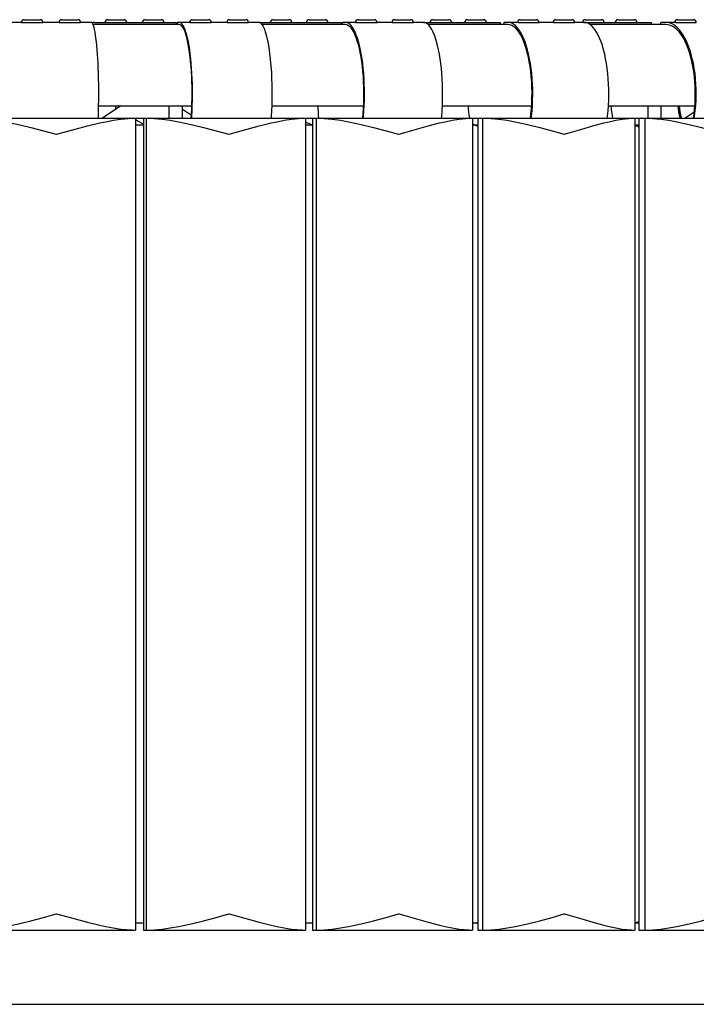
# Model space of a CAD drawing. Units: millimetres. Extents: x 0 to 801, y 0 to 566.
# Drawn here: x 417 to 442, y 280 to 316 of the extents above; entities that cross this region are included whole.
import ezdxf

# ---------------------------------------------------------------- set-up
doc = ezdxf.new("R2010")
doc.units = ezdxf.units.MM
doc.header["$LTSCALE"] = 10
doc.layers.add('S&C_vistas', color=1, linetype='Continuous')

msp = doc.modelspace()

# ---------------------------------------------------------------- linework, layer by layer
at = {"layer": 'S&C_vistas', "color": 7, "linetype": 'Continuous'}
for p, q in [((417.265, 316.238), (417.865, 316.238)), ((418.657, 316.238), (419.257, 316.238)), ((420.362, 316.238), (420.962, 316.238)), ((421.736, 316.238), (422.336, 316.238)), ((423.487, 316.238), (424.087, 316.238)), ((424.863, 316.238), (425.463, 316.238)), ((426.468, 316.238), (426.482, 316.238)), ((426.482, 316.238), (427.068, 316.238)), ((427.804, 316.238), (427.818, 316.238)), ((427.818, 316.238), (428.404, 316.238)), ((429.616, 316.238), (429.627, 316.238)), ((429.627, 316.238), (430.216, 316.238)), ((430.964, 316.238), (430.975, 316.238)), ((430.975, 316.238), (431.564, 316.238)), ((432.376, 316.238), (432.401, 316.238)), ((432.401, 316.238), (432.976, 316.238)), ((433.658, 316.238), (433.683, 316.238)), ((433.683, 316.238), (434.258, 316.238)), ((435.608, 316.238), (435.626, 316.238)), ((435.626, 316.238), (436.208, 316.238)), ((436.92, 316.238), (436.939, 316.238)), ((436.939, 316.238), (437.52, 316.238)), ((438.014, 316.238), (438.054, 316.238)), ((438.054, 316.238), (438.614, 316.238)), ((439.226, 316.238), (439.266, 316.238)), ((439.266, 316.238), (439.826, 316.238)), ((441.421, 316.238), (441.449, 316.238)), ((441.449, 316.238), (442.021, 316.238)), ((417.167, 316.138), (416.769, 316.138)), ((417.167, 316.138), (417.965, 316.138)), ((418.56, 316.138), (417.965, 316.138)), ((418.56, 316.138), (419.357, 316.138)), ((419.753, 316.138), (419.357, 316.138)), ((423.002, 316.058), (419.82, 316.058)), ((419.876, 316.138), (419.953, 316.138)), ((419.953, 316.138), (420.305, 316.138)), ((420.305, 316.138), (422.661, 316.138)), ((422.661, 316.138), (422.903, 316.138)), ((422.903, 316.058), (422.903, 316.138)), ((422.921, 316.138), (422.927, 316.138)), ((422.921, 316.138), (422.921, 316.058)), ((423.002, 316.138), (422.927, 316.138)), ((423.002, 316.058), (422.999, 316.058)), ((423.394, 316.138), (423.002, 316.138)), ((423.394, 316.138), (424.187, 316.138)), ((424.77, 316.138), (424.187, 316.138)), ((424.77, 316.138), (425.563, 316.138)), ((425.948, 316.138), (425.563, 316.138)), ((425.97, 316.135), (426.004, 316.138)), ((426.004, 316.138), (426.124, 316.138)), ((429.145, 316.058), (426.069, 316.058)), ((426.124, 316.138), (426.5, 316.138)), ((426.5, 316.138), (428.79, 316.138)), ((428.79, 316.138), (429.001, 316.138)), ((429.001, 316.058), (429.001, 316.138)), ((429.027, 316.138), (429.038, 316.138)), ((429.027, 316.138), (429.027, 316.058)), ((429.145, 316.138), (429.038, 316.138)), ((429.145, 316.058), (429.142, 316.058)), ((429.531, 316.138), (429.145, 316.138)), ((429.531, 316.138), (430.316, 316.138)), ((430.879, 316.138), (430.316, 316.138)), ((430.879, 316.138), (431.664, 316.138)), ((432.035, 316.138), (431.664, 316.138)), ((432.035, 316.138), (432.104, 316.138)), ((432.104, 316.138), (432.499, 316.138)), ((435.158, 316.058), (432.208, 316.058)), ((432.499, 316.138), (434.697, 316.138)), ((434.697, 316.138), (434.876, 316.138)), ((434.876, 316.058), (434.876, 316.138)), ((435, 316.138), (435.018, 316.138)), ((435, 316.138), (435, 316.058)), ((435.158, 316.138), (435.018, 316.138)), ((435.158, 316.058), (435.154, 316.058)), ((435.533, 316.138), (435.158, 316.138)), ((435.533, 316.138), (436.308, 316.138)), ((436.845, 316.138), (436.308, 316.138)), ((436.845, 316.138), (437.62, 316.138)), ((437.97, 316.138), (437.62, 316.138)), ((437.967, 316.138), (438.231, 316.138)), ((440.997, 316.058), (438.194, 316.058)), ((438.231, 316.138), (440.309, 316.138)), ((440.309, 316.138), (440.459, 316.138)), ((440.459, 316.058), (440.459, 316.138)), ((440.798, 316.138), (440.826, 316.138)), ((440.798, 316.138), (440.798, 316.058)), ((440.997, 316.138), (440.826, 316.138)), ((440.997, 316.058), (440.992, 316.058)), ((441.359, 316.138), (440.997, 316.138)), ((441.359, 316.138), (442.121, 316.138)), ((420.024, 313.058), (423.472, 313.058)), ((420.848, 313.058), (420.172, 312.601)), ((420.643, 313.058), (420.643, 312.919)), ((422.623, 313.058), (422.623, 312.601)), ((423.123, 312.601), (423.123, 313.058)), ((423.454, 312.695), (423.123, 312.919)), ((426.434, 313.058), (429.82, 313.058)), ((432.732, 313.058), (436.033, 313.058)), ((438.873, 313.058), (442.065, 313.058)), ((440.322, 313.058), (440.322, 312.601)), ((440.822, 312.601), (440.822, 313.058)), ((415.418, 312.601), (421.385, 312.601)), ((420.011, 312.601), (421.385, 312.601)), ((421.385, 312.601), (421.385, 282.601)), ((421.385, 312.601), (421.686, 312.601)), ((421.686, 312.38), (421.385, 312.534)), ((421.686, 312.601), (421.78, 312.601)), ((421.686, 312.601), (421.686, 282.601)), ((421.686, 312.601), (421.78, 312.601)), ((421.78, 312.601), (423.448, 312.601)), ((421.78, 312.601), (421.78, 282.601)), ((421.78, 312.601), (427.673, 312.601)), ((426.411, 312.601), (427.673, 312.601)), ((427.673, 312.601), (427.927, 312.601)), ((427.673, 312.601), (427.673, 282.601)), ((427.927, 312.601), (428.061, 312.601)), ((427.927, 312.601), (427.927, 282.601)), ((427.927, 312.601), (428.061, 312.601)), ((428.061, 312.601), (429.786, 312.601)), ((428.061, 312.601), (428.061, 282.601)), ((428.061, 312.601), (433.84, 312.601)), ((432.699, 312.601), (433.84, 312.601)), ((433.84, 312.601), (434.045, 312.601)), ((433.84, 312.601), (433.84, 282.601)), ((434.045, 312.601), (434.22, 312.601)), ((434.045, 312.601), (434.045, 282.601)), ((434.045, 312.601), (434.22, 312.601)), ((434.22, 312.601), (435.989, 312.601)), ((434.22, 312.601), (434.22, 282.601)), ((434.22, 312.601), (439.843, 312.601)), ((438.83, 312.601), (439.843, 312.601)), ((439.843, 312.601), (439.998, 312.601)), ((439.843, 312.601), (439.843, 282.601)), ((439.998, 312.601), (440.211, 312.601)), ((439.998, 312.601), (439.998, 282.601)), ((439.998, 312.601), (440.211, 312.601)), ((440.211, 312.601), (442.012, 312.601)), ((440.211, 312.601), (440.211, 282.601)), ((440.211, 312.601), (445.64, 312.601)), ((442.043, 312.825), (441.711, 312.601)), ((421.686, 312.345), (421.385, 312.345)), ((427.927, 312.338), (427.673, 312.446)), ((427.927, 312.345), (427.673, 312.345)), ((427.909, 312.345), (427.927, 312.338)), ((434.045, 312.308), (433.84, 312.383)), ((434.045, 312.345), (433.84, 312.345)), ((433.943, 312.345), (434.045, 312.308)), ((439.998, 312.345), (439.843, 312.345)), ((439.998, 312.285), (439.843, 312.335)), ((439.843, 312.335), (439.998, 312.285)), ((421.686, 282.858), (421.385, 282.858)), ((427.927, 282.858), (427.673, 282.858)), ((427.909, 282.858), (427.927, 282.865)), ((434.045, 282.858), (433.84, 282.858)), ((433.943, 282.858), (434.045, 282.895)), ((439.843, 282.868), (439.998, 282.918)), ((439.998, 282.858), (439.843, 282.858)), ((415.418, 282.601), (421.385, 282.601)), ((421.686, 282.601), (421.78, 282.601)), ((421.78, 282.601), (427.673, 282.601)), ((427.927, 282.601), (428.061, 282.601)), ((428.061, 282.601), (433.84, 282.601)), ((434.045, 282.601), (434.22, 282.601)), ((434.22, 282.601), (439.843, 282.601)), ((439.998, 282.601), (440.211, 282.601)), ((440.211, 282.601), (445.64, 282.601)), ((335.422, 279.858), (485.422, 279.858))]:
    msp.add_line(p, q, dxfattribs=at)
at = {"layer": 'S&C_vistas', "color": 7, "linetype": 'Continuous', "flags": 128}
for points in [[(420.011, 312.601), (420.014, 312.677), (420.02, 312.868), (420.024, 313.062), (420.027, 313.26), (420.028, 313.458), (420.027, 313.657), (420.026, 313.856), (420.022, 314.052), (420.017, 314.245), (420.01, 314.434), (420.002, 314.617), (419.993, 314.794), (419.982, 314.964), (419.97, 315.125), (419.956, 315.278), (419.942, 315.42), (419.926, 315.551), (419.91, 315.67), (419.892, 315.777), (419.874, 315.871), (419.855, 315.952), (419.835, 316.018), (419.815, 316.07), (419.794, 316.108), (419.774, 316.13), (419.753, 316.138)], [(423.464, 312.601), (423.469, 312.677), (423.48, 312.868), (423.487, 313.062), (423.492, 313.26), (423.494, 313.458), (423.494, 313.657), (423.49, 313.856), (423.484, 314.052), (423.475, 314.245), (423.463, 314.434), (423.448, 314.617), (423.431, 314.794), (423.412, 314.964), (423.39, 315.125), (423.366, 315.278), (423.34, 315.42), (423.312, 315.551), (423.282, 315.67), (423.251, 315.777), (423.218, 315.871), (423.184, 315.952), (423.148, 316.018), (423.112, 316.07), (423.076, 316.108), (423.039, 316.13), (423.002, 316.138)], [(423.448, 312.601), (423.458, 312.76), (423.468, 312.952), (423.475, 313.147), (423.478, 313.344), (423.479, 313.543), (423.477, 313.741), (423.472, 313.938), (423.465, 314.132), (423.454, 314.322), (423.441, 314.508), (423.425, 314.687), (423.407, 314.859), (423.386, 315.023), (423.362, 315.178), (423.337, 315.323), (423.31, 315.457), (423.28, 315.579), (423.249, 315.688), (423.217, 315.784), (423.183, 315.867), (423.148, 315.935), (423.112, 315.988), (423.076, 316.027), (423.039, 316.05), (423.002, 316.058)], [(426.411, 312.601), (426.416, 312.677), (426.426, 312.868), (426.434, 313.062), (426.439, 313.26), (426.441, 313.458), (426.44, 313.657), (426.437, 313.856), (426.431, 314.052), (426.421, 314.245), (426.41, 314.434), (426.395, 314.617), (426.378, 314.794), (426.359, 314.964), (426.337, 315.125), (426.313, 315.278), (426.287, 315.42), (426.259, 315.551), (426.229, 315.67), (426.197, 315.777), (426.165, 315.871), (426.13, 315.952), (426.095, 316.018), (426.059, 316.07), (426.023, 316.108), (425.986, 316.13), (425.948, 316.138)], [(429.809, 312.601), (429.816, 312.677), (429.831, 312.868), (429.842, 313.062), (429.849, 313.26), (429.852, 313.458), (429.851, 313.657), (429.846, 313.856), (429.837, 314.052), (429.824, 314.245), (429.807, 314.434), (429.787, 314.617), (429.762, 314.794), (429.734, 314.964), (429.703, 315.125), (429.668, 315.278), (429.631, 315.42), (429.591, 315.551), (429.548, 315.67), (429.503, 315.777), (429.456, 315.871), (429.407, 315.952), (429.356, 316.018), (429.305, 316.07), (429.252, 316.108), (429.199, 316.13), (429.145, 316.138)], [(429.786, 312.601), (429.801, 312.76), (429.815, 312.952), (429.824, 313.147), (429.83, 313.344), (429.831, 313.543), (429.828, 313.741), (429.821, 313.938), (429.81, 314.132), (429.795, 314.322), (429.776, 314.508), (429.753, 314.687), (429.727, 314.859), (429.697, 315.023), (429.663, 315.178), (429.627, 315.323), (429.587, 315.457), (429.545, 315.579), (429.501, 315.688), (429.454, 315.784), (429.406, 315.867), (429.355, 315.935), (429.304, 315.988), (429.252, 316.027), (429.199, 316.05), (429.145, 316.058)], [(432.698, 312.601), (432.706, 312.677), (432.721, 312.868), (432.732, 313.062), (432.739, 313.26), (432.742, 313.458), (432.741, 313.657), (432.736, 313.856), (432.727, 314.052), (432.714, 314.245), (432.697, 314.434), (432.676, 314.617), (432.652, 314.794), (432.624, 314.964), (432.592, 315.125), (432.558, 315.278), (432.52, 315.42), (432.48, 315.551), (432.437, 315.67), (432.392, 315.777), (432.345, 315.871), (432.296, 315.952), (432.246, 316.018), (432.194, 316.07), (432.141, 316.108), (432.088, 316.13), (432.035, 316.138)], [(436.018, 312.601), (436.028, 312.677), (436.047, 312.868), (436.061, 313.062), (436.07, 313.26), (436.074, 313.458), (436.073, 313.657), (436.066, 313.856), (436.055, 314.052), (436.038, 314.245), (436.016, 314.434), (435.989, 314.617), (435.957, 314.794), (435.921, 314.964), (435.881, 315.125), (435.836, 315.278), (435.787, 315.42), (435.735, 315.551), (435.68, 315.67), (435.621, 315.777), (435.56, 315.871), (435.497, 315.952), (435.431, 316.018), (435.364, 316.07), (435.296, 316.108), (435.227, 316.13), (435.158, 316.138)], [(435.988, 312.601), (436.008, 312.76), (436.025, 312.952), (436.038, 313.147), (436.045, 313.344), (436.047, 313.543), (436.043, 313.741), (436.034, 313.938), (436.02, 314.132), (436, 314.322), (435.975, 314.508), (435.946, 314.687), (435.912, 314.859), (435.873, 315.023), (435.829, 315.178), (435.782, 315.323), (435.731, 315.457), (435.676, 315.579), (435.619, 315.688), (435.558, 315.784), (435.495, 315.867), (435.43, 315.935), (435.364, 315.988), (435.296, 316.027), (435.227, 316.05), (435.158, 316.058)], [(438.83, 312.601), (438.839, 312.677), (438.859, 312.868), (438.873, 313.062), (438.882, 313.26), (438.886, 313.458), (438.885, 313.657), (438.878, 313.856), (438.867, 314.052), (438.85, 314.245), (438.828, 314.434), (438.801, 314.617), (438.769, 314.794), (438.733, 314.964), (438.692, 315.125), (438.648, 315.278), (438.599, 315.42), (438.547, 315.551), (438.491, 315.67), (438.433, 315.777), (438.372, 315.871), (438.308, 315.952), (438.243, 316.018), (438.176, 316.07), (438.108, 316.108), (438.039, 316.13), (437.97, 316.138)], [(442.047, 312.601), (442.059, 312.677), (442.083, 312.868), (442.1, 313.062), (442.112, 313.26), (442.116, 313.458), (442.115, 313.657), (442.107, 313.856), (442.092, 314.052), (442.072, 314.245), (442.045, 314.434), (442.012, 314.617), (441.973, 314.794), (441.929, 314.964), (441.88, 315.125), (441.825, 315.278), (441.766, 315.42), (441.702, 315.551), (441.634, 315.67), (441.563, 315.777), (441.488, 315.871), (441.411, 315.952), (441.331, 316.018), (441.249, 316.07), (441.166, 316.108), (441.081, 316.13), (440.997, 316.138)], [(442.011, 312.601), (442.035, 312.76), (442.056, 312.952), (442.072, 313.147), (442.08, 313.344), (442.082, 313.543), (442.078, 313.741), (442.067, 313.938), (442.049, 314.132), (442.026, 314.322), (441.996, 314.508), (441.959, 314.687), (441.917, 314.859), (441.87, 315.023), (441.817, 315.178), (441.759, 315.323), (441.697, 315.457), (441.63, 315.579), (441.56, 315.688), (441.486, 315.784), (441.409, 315.867), (441.329, 315.935), (441.248, 315.988), (441.165, 316.027), (441.081, 316.05), (440.997, 316.058)], [(415.418, 312.601), (415.707, 312.591), (415.999, 312.564), (416.296, 312.522), (416.594, 312.469), (417.058, 312.37), (417.523, 312.256), (417.991, 312.132), (418.459, 312.003), (418.464, 312.001)], [(418.464, 312.001), (418.47, 312.003), (418.698, 312.067), (419.153, 312.192), (419.608, 312.312), (420.062, 312.421), (420.287, 312.469), (420.565, 312.521), (420.839, 312.563), (421.25, 312.599), (421.385, 312.601)], [(421.78, 312.601), (422.074, 312.591), (422.372, 312.564), (422.672, 312.522), (422.973, 312.469), (423.439, 312.37), (423.904, 312.256), (424.37, 312.132), (424.834, 312.003), (424.839, 312.001)], [(424.839, 312.001), (424.844, 312.003), (425.069, 312.067), (425.516, 312.192), (425.961, 312.312), (426.402, 312.421), (426.62, 312.469), (426.888, 312.521), (427.152, 312.563), (427.545, 312.599), (427.673, 312.601)], [(428.061, 312.601), (428.36, 312.591), (428.66, 312.564), (428.962, 312.522), (429.264, 312.469), (429.729, 312.37), (430.191, 312.256), (430.652, 312.132), (431.107, 312.003), (431.112, 312.001)], [(431.112, 312.001), (431.117, 312.003), (431.338, 312.067), (431.774, 312.192), (432.205, 312.312), (432.631, 312.421), (432.84, 312.469), (433.096, 312.521), (433.347, 312.563), (433.719, 312.599), (433.84, 312.601)], [(434.22, 312.601), (434.52, 312.591), (434.82, 312.564), (435.122, 312.522), (435.422, 312.469), (435.884, 312.37), (436.339, 312.256), (436.791, 312.132), (437.236, 312.003), (437.241, 312.001)], [(437.241, 312.001), (437.246, 312.003), (437.46, 312.067), (437.882, 312.192), (438.297, 312.312), (438.703, 312.421), (438.903, 312.469), (439.145, 312.521), (439.382, 312.563), (439.73, 312.599), (439.843, 312.601)], [(440.211, 312.601), (440.51, 312.591), (440.809, 312.564), (441.109, 312.522), (441.405, 312.469), (441.86, 312.37), (442.306, 312.256), (442.746, 312.132), (443.176, 312.003), (443.181, 312.001)], [(415.418, 282.601), (415.707, 282.612), (415.999, 282.639), (416.296, 282.681), (416.594, 282.734), (417.058, 282.833), (417.523, 282.946), (417.991, 283.071), (418.459, 283.2), (418.464, 283.201)], [(418.464, 283.201), (418.47, 283.2), (418.698, 283.136), (419.153, 283.011), (419.608, 282.891), (420.062, 282.782), (420.287, 282.734), (420.565, 282.682), (420.839, 282.64), (421.25, 282.604), (421.385, 282.601)], [(421.78, 282.601), (422.074, 282.612), (422.372, 282.639), (422.672, 282.681), (422.973, 282.734), (423.439, 282.833), (423.904, 282.946), (424.37, 283.071), (424.834, 283.2), (424.839, 283.201)], [(424.839, 283.201), (424.844, 283.2), (425.069, 283.136), (425.516, 283.011), (425.961, 282.891), (426.402, 282.782), (426.62, 282.734), (426.888, 282.682), (427.152, 282.64), (427.545, 282.604), (427.673, 282.601)], [(428.061, 282.601), (428.36, 282.612), (428.66, 282.639), (428.962, 282.681), (429.264, 282.734), (429.729, 282.833), (430.191, 282.946), (430.652, 283.071), (431.107, 283.2), (431.112, 283.201)], [(431.112, 283.201), (431.117, 283.2), (431.338, 283.136), (431.774, 283.011), (432.205, 282.891), (432.631, 282.782), (432.84, 282.734), (433.096, 282.682), (433.347, 282.64), (433.719, 282.604), (433.84, 282.601)], [(434.22, 282.601), (434.52, 282.612), (434.82, 282.639), (435.122, 282.681), (435.422, 282.734), (435.884, 282.833), (436.339, 282.946), (436.791, 283.071), (437.236, 283.2), (437.241, 283.201)], [(437.241, 283.201), (437.246, 283.2), (437.46, 283.136), (437.882, 283.011), (438.297, 282.891), (438.703, 282.782), (438.903, 282.734), (439.145, 282.682), (439.382, 282.64), (439.73, 282.604), (439.843, 282.601)], [(440.211, 282.601), (440.51, 282.612), (440.809, 282.639), (441.109, 282.681), (441.405, 282.734), (441.86, 282.833), (442.306, 282.946), (442.746, 283.071), (443.176, 283.2), (443.181, 283.201)]]:
    msp.add_lwpolyline(points, dxfattribs=at)
at = {"layer": 'S&C_vistas', "color": 7, "linetype": 'Continuous'}
for centre, radius, start, end in [((417.265, 316.138), 0.1, 90, 180), ((417.865, 316.138), 0.1, 0, 90), ((418.657, 316.138), 0.1, 90, 180), ((419.257, 316.138), 0.1, 0, 90), ((420.362, 316.138), 0.1, 90, 180), ((420.962, 316.138), 0.1, 0, 90), ((421.736, 316.138), 0.1, 90, 180), ((422.336, 316.138), 0.1, 0, 90), ((423.487, 316.138), 0.1, 90, 180), ((424.087, 316.138), 0.1, 0, 90), ((424.863, 316.138), 0.1, 90, 180), ((425.463, 316.138), 0.1, 0, 90), ((426.468, 316.138), 0.1, 90, 180), ((427.068, 316.138), 0.1, 0, 90), ((427.804, 316.138), 0.1, 90, 180), ((428.404, 316.138), 0.1, 0, 90), ((429.616, 316.138), 0.1, 90, 180), ((430.216, 316.138), 0.1, 0, 90), ((430.964, 316.138), 0.1, 90, 180), ((431.564, 316.138), 0.1, 0, 90), ((432.376, 316.138), 0.1, 90, 180), ((432.976, 316.138), 0.1, 0, 90), ((433.658, 316.138), 0.1, 90, 180), ((434.258, 316.138), 0.1, 0, 90), ((435.608, 316.138), 0.1, 90, 180), ((436.208, 316.138), 0.1, 0, 90), ((436.92, 316.138), 0.1, 90, 180), ((437.52, 316.138), 0.1, 0, 90), ((438.014, 316.138), 0.1, 90, 180), ((438.614, 316.138), 0.1, 0, 90), ((439.226, 316.138), 0.1, 90, 180), ((439.826, 316.138), 0.1, 0, 90), ((441.421, 316.138), 0.1, 90, 180), ((442.021, 316.138), 0.1, 0, 90), ((419.885, 316.005), 0.133, 93.6414, 131.5144), ((435.835, 313.466), 7.727, 183.032, 186.4272), ((439.457, 313.47), 5.79, 184.0805, 188.6248), ((443.644, 313.474), 4.698, 185.0799, 190.6994), ((445.545, 313.476), 4.132, 185.8152, 192.224), ((445.471, 313.478), 4.012, 186.0178, 192.6251)]:
    msp.add_arc(centre, radius, start, end, dxfattribs=at)

doc.saveas('drawing.dxf')
